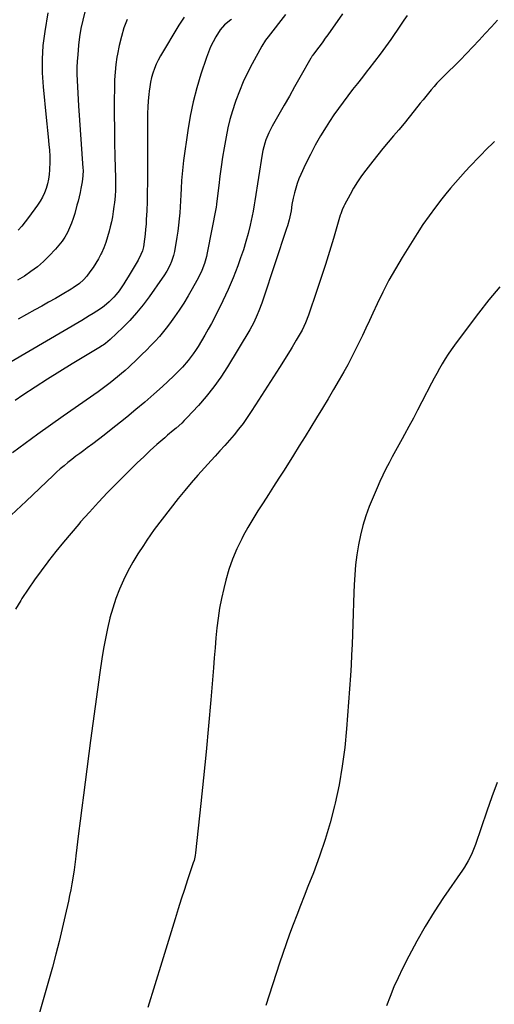
# Model space of a CAD drawing. Units: inches. Extents: x 1830944 to 1836349, y 458045 to 463367.
# Drawn here: x 1832821 to 1833100, y 461604 to 462182 of the extents above; entities that cross this region are included whole.
import ezdxf

# ---------------------------------------------------------------- set-up
doc = ezdxf.new("R2010")
doc.units = ezdxf.units.IN
doc.header["$MEASUREMENT"] = 0
doc.layers.add('7', color=7, linetype='Continuous')
doc.layers.add('8', color=7, linetype='Continuous')

msp = doc.modelspace()

# ---------------------------------------------------------------- linework, layer by layer
at = {"layer": '7', "color": 18}
for points in [[(1832917.67, 462183.01, 1904), (1832914.54, 462178.36, 1904), (1832903.87, 462160.28, 1904), (1832902.56, 462157.87, 1904), (1832901.36, 462155.41, 1904), (1832900.33, 462152.87, 1904), (1832899.41, 462150.28, 1904), (1832898.66, 462147.64, 1904), (1832898.01, 462144.97, 1904), (1832897.54, 462142.27, 1904), (1832897.17, 462139.54, 1904), (1832896.98, 462137.69, 1904), (1832896.65, 462134.02, 1904), (1832896.4, 462130.34, 1904), (1832896.27, 462126.66, 1904), (1832896.22, 462122.97, 1904), (1832896.24, 462091.25, 1904), (1832896.2, 462085.82, 1904), (1832896.12, 462080.39, 1904), (1832895.97, 462074.97, 1904), (1832895.77, 462069.54, 1904), (1832895.55, 462064.49, 1904), (1832895.38, 462061.59, 1904), (1832895.16, 462058.71, 1904), (1832894.85, 462055.83, 1904), (1832894.5, 462052.95, 1904), (1832893.82, 462048.41, 1904), (1832893.23, 462046.09, 1904), (1832892.38, 462043.85, 1904), (1832890.74, 462040.64, 1904), (1832884.86, 462030.79, 1904), (1832883.59, 462028.73, 1904), (1832882.28, 462026.69, 1904), (1832879.54, 462022.7, 1904), (1832877.81, 462020.4, 1904), (1832876.56, 462018.9, 1904), (1832873.81, 462016.13, 1904), (1832870.81, 462013.63, 1904), (1832869.22, 462012.49, 1904), (1832866.51, 462010.71, 1904), (1832864.31, 462009.33, 1904), (1832862.1, 462007.97, 1904), (1832859.87, 462006.62, 1904), (1832857.63, 462005.29, 1904), (1832816.23, 461980.94, 1904)], [(1833010.58, 462184.88, 1898), (1833002.07, 462172.69, 1898), (1833000.59, 462170.6, 1898), (1832999.1, 462168.52, 1898), (1832997.59, 462166.46, 1898), (1832996.06, 462164.42, 1898), (1832993.3, 462160.77, 1898), (1832992.97, 462160.34, 1898), (1832992.22, 462159.22, 1898), (1832992.09, 462158.98, 1898), (1832985.62, 462147.55, 1898), (1832982.57, 462142.16, 1898), (1832979.51, 462136.78, 1898), (1832976.44, 462131.4, 1898), (1832973.37, 462126.02, 1898), (1832969.39, 462119.06, 1898), (1832967.39, 462115.19, 1898), (1832965.74, 462111.16, 1898), (1832965.05, 462109.09, 1898), (1832963.97, 462104.87, 1898), (1832963.57, 462102.73, 1898), (1832959.21, 462075.29, 1898), (1832958.87, 462073.06, 1898), (1832958.22, 462069.35, 1898), (1832956.42, 462061.08, 1898), (1832955.26, 462056.24, 1898), (1832953.98, 462051.44, 1898), (1832952.5, 462046.69, 1898), (1832950.89, 462041.98, 1898), (1832949.18, 462037.29, 1898), (1832946.49, 462030.32, 1898), (1832943.61, 462023.43, 1898), (1832940.45, 462016.66, 1898), (1832937.12, 462009.98, 1898), (1832933.73, 462003.51, 1898), (1832931.87, 462000.09, 1898), (1832929.96, 461996.71, 1898), (1832927.96, 461993.38, 1898), (1832925.9, 461990.08, 1898), (1832924.39, 461987.74, 1898), (1832923, 461985.67, 1898), (1832920.02, 461981.69, 1898), (1832916.77, 461977.91, 1898), (1832913.31, 461974.34, 1898), (1832911.51, 461972.62, 1898), (1832905.03, 461966.63, 1898), (1832899.91, 461962, 1898), (1832894.73, 461957.45, 1898), (1832889.46, 461953, 1898), (1832884.12, 461948.63, 1898), (1832874.04, 461940.55, 1898), (1832870.79, 461937.98, 1898), (1832867.51, 461935.45, 1898), (1832864.19, 461932.97, 1898), (1832860.84, 461930.52, 1898), (1832858.84, 461929.09, 1898), (1832856.49, 461927.37, 1898), (1832854.15, 461925.62, 1898), (1832851.85, 461923.83, 1898), (1832849.56, 461922.01, 1898), (1832847.32, 461920.14, 1898), (1832845.1, 461918.24, 1898), (1832842.94, 461916.29, 1898), (1832840.8, 461914.3, 1898), (1832825.15, 461899.41, 1898), (1832816.24, 461891.14, 1898)], [(1832945.6, 462181.92, 1902), (1832945.07, 462181.49, 1902), (1832941.49, 462178.5, 1902), (1832938.87, 462175.51, 1902), (1832936.36, 462171.54, 1902), (1832934.73, 462168.61, 1902), (1832933.24, 462165.61, 1902), (1832931.95, 462162.52, 1902), (1832930.8, 462159.37, 1902), (1832927.6, 462149.62, 1902), (1832925.18, 462141.5, 1902), (1832923.04, 462133.31, 1902), (1832921.33, 462125.02, 1902), (1832919.92, 462116.66, 1902), (1832917.4, 462098.97, 1902), (1832916.91, 462095.06, 1902), (1832916.5, 462091.15, 1902), (1832916.22, 462087.22, 1902), (1832915.99, 462082.54, 1902), (1832915.84, 462078.97, 1902), (1832915.67, 462075.41, 1902), (1832915.46, 462071.84, 1902), (1832915.21, 462068.28, 1902), (1832914.9, 462064.73, 1902), (1832914.52, 462061.18, 1902), (1832914.04, 462057.65, 1902), (1832913.49, 462054.12, 1902), (1832912.07, 462045.76, 1902), (1832911.55, 462043.32, 1902), (1832910.38, 462039.77, 1902), (1832909.36, 462037.49, 1902), (1832907.53, 462034.18, 1902), (1832905.75, 462031.34, 1902), (1832904.81, 462029.95, 1902), (1832897.18, 462019.12, 1902), (1832893.61, 462014.35, 1902), (1832889.87, 462009.72, 1902), (1832885.87, 462005.32, 1902), (1832881.7, 462001.07, 1902), (1832874.37, 461994, 1902), (1832871.64, 461991.78, 1902), (1832870.17, 461990.81, 1902), (1832869.43, 461990.34, 1902), (1832868.68, 461989.87, 1902), (1832852.13, 461979.83, 1902), (1832844.83, 461975.34, 1902), (1832837.57, 461970.79, 1902), (1832830.36, 461966.15, 1902), (1832823.19, 461961.46, 1902), (1832818.61, 461958.43, 1902)], [(1833048.58, 462184.03, 1896), (1833046.63, 462181.15, 1896), (1833044.67, 462178.28, 1896), (1833038.94, 462169.98, 1896), (1833035.84, 462165.58, 1896), (1833032.68, 462161.23, 1896), (1833029.44, 462156.93, 1896), (1833026.14, 462152.67, 1896), (1833025.2, 462151.48, 1896), (1833022.34, 462147.85, 1896), (1833019.48, 462144.21, 1896), (1833016.63, 462140.57, 1896), (1833013.77, 462136.93, 1896), (1833010.98, 462133.24, 1896), (1833008.25, 462129.51, 1896), (1833005.63, 462125.71, 1896), (1833003.08, 462121.85, 1896), (1833001.13, 462118.81, 1896), (1832997.86, 462113.48, 1896), (1832994.73, 462108.08, 1896), (1832991.82, 462102.55, 1896), (1832989.06, 462096.94, 1896), (1832986.19, 462090.79, 1896), (1832985.06, 462088.16, 1896), (1832984.05, 462085.5, 1896), (1832983.2, 462082.77, 1896), (1832982.46, 462080.01, 1896), (1832981.72, 462076.87, 1896), (1832981.01, 462073.18, 1896), (1832980.46, 462069.47, 1896), (1832979.74, 462065.97, 1896), (1832979.33, 462064.23, 1896), (1832978.38, 462060.78, 1896), (1832977.84, 462059.08, 1896), (1832964.13, 462017.68, 1896), (1832963.33, 462015.37, 1896), (1832961.6, 462010.8, 1896), (1832960.67, 462008.54, 1896), (1832958.59, 462004.12, 1896), (1832957.44, 462001.97, 1896), (1832956.22, 461999.85, 1896), (1832943.1, 461978.02, 1896), (1832939.26, 461972.06, 1896), (1832935.18, 461966.27, 1896), (1832930.75, 461960.75, 1896), (1832926.09, 461955.41, 1896), (1832919.38, 461948.19, 1896), (1832917.86, 461946.62, 1896), (1832916.31, 461945.09, 1896), (1832913.05, 461942.2, 1896), (1832911.37, 461940.79, 1896), (1832908.06, 461937.95, 1896), (1832906.41, 461936.51, 1896), (1832901.81, 461932.46, 1896), (1832897.91, 461928.95, 1896), (1832894.04, 461925.39, 1896), (1832890.25, 461921.77, 1896), (1832886.5, 461918.1, 1896), (1832878.27, 461909.9, 1896), (1832872.81, 461904.34, 1896), (1832867.42, 461898.71, 1896), (1832862.16, 461892.96, 1896), (1832856.98, 461887.15, 1896), (1832855.9, 461885.9, 1896), (1832851.37, 461880.61, 1896), (1832846.91, 461875.26, 1896), (1832842.54, 461869.84, 1896), (1832838.24, 461864.36, 1896), (1832837.78, 461863.75, 1896), (1832833.82, 461858.49, 1896), (1832829.96, 461853.16, 1896), (1832826.23, 461847.74, 1896), (1832822.59, 461842.25, 1896), (1832821.88, 461841.15, 1896), (1832818.85, 461836.08, 1896)], [(1832859.56, 462186.09, 1908), (1832858.28, 462181.27, 1908), (1832857.19, 462176.4, 1908), (1832856.4, 462171.48, 1908), (1832855.8, 462166.53, 1908), (1832855.29, 462160.91, 1908), (1832855.02, 462157.17, 1908), (1832854.85, 462153.43, 1908), (1832854.83, 462149.69, 1908), (1832854.91, 462145.94, 1908), (1832855.08, 462142.19, 1908), (1832855.28, 462138.44, 1908), (1832855.51, 462134.7, 1908), (1832855.76, 462130.95, 1908), (1832858.38, 462094.53, 1908), (1832858.44, 462093.39, 1908), (1832858.39, 462089.97, 1908), (1832857.98, 462086.56, 1908), (1832857.78, 462085.44, 1908), (1832857.22, 462082.68, 1908), (1832856.69, 462080.18, 1908), (1832856.13, 462077.69, 1908), (1832855.52, 462075.21, 1908), (1832854.87, 462072.75, 1908), (1832853.57, 462067.96, 1908), (1832852.69, 462065.08, 1908), (1832851.69, 462062.25, 1908), (1832850.51, 462059.48, 1908), (1832849.21, 462056.77, 1908), (1832847.72, 462054.16, 1908), (1832846.09, 462051.66, 1908), (1832844.25, 462049.3, 1908), (1832842.27, 462047.05, 1908), (1832838.53, 462043.15, 1908), (1832835.15, 462039.87, 1908), (1832831.62, 462036.77, 1908), (1832827.88, 462033.93, 1908), (1832824, 462031.27, 1908), (1832819.95, 462028.83, 1908)], [(1832884.24, 462181.66, 1906), (1832882.46, 462176.66, 1906), (1832880.9, 462171.6, 1906), (1832879.65, 462166.45, 1906), (1832878.61, 462161.25, 1906), (1832878.33, 462159.61, 1906), (1832877.7, 462155.17, 1906), (1832877.21, 462150.73, 1906), (1832876.94, 462146.26, 1906), (1832876.81, 462141.78, 1906), (1832876.78, 462133.91, 1906), (1832876.78, 462125.79, 1906), (1832876.84, 462117.66, 1906), (1832876.97, 462109.54, 1906), (1832877.14, 462101.42, 1906), (1832877.48, 462088.74, 1906), (1832877.5, 462086.96, 1906), (1832877.47, 462083.38, 1906), (1832877.41, 462081.6, 1906), (1832877.18, 462078.03, 1906), (1832876.82, 462074.48, 1906), (1832876.52, 462072.03, 1906), (1832876.11, 462069.04, 1906), (1832875.62, 462066.07, 1906), (1832875.04, 462063.11, 1906), (1832874.38, 462060.16, 1906), (1832873.74, 462057.49, 1906), (1832872.84, 462054.22, 1906), (1832871.8, 462051, 1906), (1832870.56, 462047.85, 1906), (1832869.18, 462044.75, 1906), (1832868.9, 462044.16, 1906), (1832867.48, 462041.44, 1906), (1832865.96, 462038.79, 1906), (1832864.28, 462036.23, 1906), (1832862.5, 462033.74, 1906), (1832860.6, 462031.25, 1906), (1832858.64, 462028.98, 1906), (1832856.41, 462026.96, 1906), (1832852.72, 462024.35, 1906), (1832851.44, 462023.56, 1906), (1832846.14, 462020.47, 1906), (1832842.18, 462018.18, 1906), (1832838.2, 462015.91, 1906), (1832834.21, 462013.67, 1906), (1832830.2, 462011.46, 1906), (1832820.32, 462006.06, 1906)], [(1833101.68, 462181.3, 1894), (1833098.08, 462177.33, 1894), (1833094.48, 462173.36, 1894), (1833090.85, 462169.43, 1894), (1833087.17, 462165.53, 1894), (1833083.44, 462161.68, 1894), (1833079.68, 462157.87, 1894), (1833069.63, 462147.87, 1894), (1833067.86, 462146.06, 1894), (1833066.12, 462144.23, 1894), (1833064.43, 462142.36, 1894), (1833062.76, 462140.46, 1894), (1833061.13, 462138.52, 1894), (1833059.52, 462136.58, 1894), (1833057.92, 462134.62, 1894), (1833056.34, 462132.64, 1894), (1833052.81, 462128.17, 1894), (1833049.82, 462124.44, 1894), (1833046.79, 462120.73, 1894), (1833043.71, 462117.06, 1894), (1833040.6, 462113.42, 1894), (1833037.49, 462109.77, 1894), (1833034.42, 462106.09, 1894), (1833031.42, 462102.36, 1894), (1833028.46, 462098.6, 1894), (1833024.44, 462093.41, 1894), (1833021.9, 462089.95, 1894), (1833019.48, 462086.43, 1894), (1833017.22, 462082.79, 1894), (1833015.08, 462079.08, 1894), (1833011.75, 462072.99, 1894), (1833011.38, 462072.26, 1894), (1833010.41, 462070, 1894), (1833009.64, 462067.67, 1894), (1833009.4, 462066.88, 1894), (1833005.33, 462053.19, 1894), (1833003.02, 462045.58, 1894), (1833000.65, 462037.98, 1894), (1832998.19, 462030.41, 1894), (1832995.66, 462022.87, 1894), (1832990.7, 462008.36, 1894), (1832988.99, 462003.9, 1894), (1832986.96, 461999.58, 1894), (1832984.67, 461995.58, 1894), (1832983.48, 461993.61, 1894), (1832981.08, 461989.68, 1894), (1832979.87, 461987.73, 1894), (1832973.65, 461977.75, 1894), (1832970.18, 461972.22, 1894), (1832966.69, 461966.7, 1894), (1832963.17, 461961.21, 1894), (1832959.62, 461955.73, 1894), (1832957.1, 461951.88, 1894), (1832954.74, 461948.38, 1894), (1832952.29, 461944.95, 1894), (1832949.73, 461941.6, 1894), (1832947.09, 461938.31, 1894), (1832944.35, 461935.08, 1894), (1832941.59, 461931.9, 1894), (1832938.76, 461928.76, 1894), (1832935.9, 461925.66, 1894), (1832933.65, 461923.27, 1894), (1832929.68, 461918.96, 1894), (1832925.77, 461914.6, 1894), (1832921.95, 461910.16, 1894), (1832918.18, 461905.68, 1894), (1832914.25, 461900.9, 1894), (1832909.46, 461894.91, 1894), (1832904.77, 461888.85, 1894), (1832900.25, 461882.66, 1894), (1832895.84, 461876.39, 1894), (1832893.82, 461873.44, 1894), (1832890.61, 461868.52, 1894), (1832887.57, 461863.5, 1894), (1832884.76, 461858.34, 1894), (1832882.12, 461853.09, 1894), (1832879.76, 461847.72, 1894), (1832877.63, 461842.26, 1894), (1832875.82, 461836.68, 1894), (1832874.24, 461831.03, 1894), (1832874.15, 461830.69, 1894), (1832872.78, 461824.79, 1894), (1832871.53, 461818.86, 1894), (1832870.45, 461812.9, 1894), (1832869.49, 461806.92, 1894), (1832868.34, 461798.97, 1894), (1832866.91, 461788.99, 1894), (1832865.51, 461779.01, 1894), (1832864.15, 461769.02, 1894), (1832862.81, 461759.03, 1894), (1832859.6, 461734.67, 1894), (1832858.62, 461727.13, 1894), (1832857.66, 461719.6, 1894), (1832856.73, 461712.06, 1894), (1832855.81, 461704.52, 1894), (1832854.25, 461691.5, 1894), (1832854, 461689.43, 1894), (1832853.61, 461686.33, 1894), (1832853.16, 461683.24, 1894), (1832852.39, 461678.46, 1894), (1832851.82, 461675.05, 1894), (1832851.2, 461671.65, 1894), (1832850.53, 461668.26, 1894), (1832849.82, 461664.87, 1894), (1832847.99, 461656.44, 1894), (1832846.26, 461648.86, 1894), (1832844.44, 461641.31, 1894), (1832842.49, 461633.79, 1894), (1832840.44, 461626.29, 1894), (1832832.26, 461597.42, 1894)], [(1833099.94, 462110.11, 1892), (1833098.07, 462108.37, 1892), (1833096.22, 462106.6, 1892), (1833094.39, 462104.81, 1892), (1833092.58, 462103, 1892), (1833090.79, 462101.17, 1892), (1833089.01, 462099.33, 1892), (1833087.25, 462097.47, 1892), (1833085.5, 462095.6, 1892), (1833082.94, 462092.82, 1892), (1833079.95, 462089.52, 1892), (1833077, 462086.19, 1892), (1833074.12, 462082.8, 1892), (1833071.28, 462079.37, 1892), (1833069.01, 462076.57, 1892), (1833065.16, 462071.66, 1892), (1833061.44, 462066.65, 1892), (1833057.9, 462061.5, 1892), (1833054.49, 462056.27, 1892), (1833045.69, 462042.21, 1892), (1833041.7, 462035.54, 1892), (1833037.88, 462028.79, 1892), (1833034.32, 462021.89, 1892), (1833030.93, 462014.9, 1892), (1833028.45, 462009.52, 1892), (1833026.42, 462005.15, 1892), (1833024.39, 462000.79, 1892), (1833022.35, 461996.44, 1892), (1833020.3, 461992.09, 1892), (1833018.19, 461987.77, 1892), (1833016.01, 461983.49, 1892), (1833013.72, 461979.26, 1892), (1833011.37, 461975.06, 1892), (1833008.69, 461970.42, 1892), (1833005.45, 461964.84, 1892), (1833002.17, 461959.29, 1892), (1832998.84, 461953.76, 1892), (1832995.47, 461948.25, 1892), (1832992.08, 461942.76, 1892), (1832988.68, 461937.28, 1892), (1832985.27, 461931.8, 1892), (1832981.85, 461926.33, 1892), (1832976.36, 461917.55, 1892), (1832973.33, 461912.75, 1892), (1832970.27, 461907.97, 1892), (1832967.18, 461903.21, 1892), (1832964.07, 461898.46, 1892), (1832961, 461893.68, 1892), (1832958.03, 461888.85, 1892), (1832955.19, 461883.94, 1892), (1832952.45, 461878.97, 1892), (1832951.59, 461877.36, 1892), (1832948.71, 461871.46, 1892), (1832946.13, 461865.44, 1892), (1832944.01, 461859.25, 1892), (1832942.19, 461852.95, 1892), (1832940.97, 461848.08, 1892), (1832939.68, 461842.37, 1892), (1832938.56, 461836.62, 1892), (1832937.69, 461830.83, 1892), (1832937, 461825.02, 1892), (1832936.44, 461819.17, 1892), (1832935.9, 461813.33, 1892), (1832935.38, 461807.49, 1892), (1832934.89, 461801.64, 1892), (1832933.33, 461782.88, 1892), (1832932.01, 461767.66, 1892), (1832930.62, 461752.46, 1892), (1832929.12, 461737.26, 1892), (1832927.54, 461722.07, 1892), (1832924.44, 461693.19, 1892), (1832924.23, 461691.71, 1892), (1832923.56, 461688.81, 1892), (1832923.12, 461687.38, 1892), (1832919.79, 461677.45, 1892), (1832917.9, 461671.77, 1892), (1832916.05, 461666.07, 1892), (1832914.24, 461660.37, 1892), (1832912.46, 461654.65, 1892), (1832904.64, 461629.24, 1892), (1832900.54, 461615.88, 1892), (1832896.44, 461602.53, 1892)], [(1833101.34, 461734.46, 1888), (1833098.24, 461726.03, 1888), (1833095.27, 461717.56, 1888), (1833088.69, 461698.13, 1888), (1833087.97, 461696.14, 1888), (1833086.32, 461692.25, 1888), (1833084.39, 461688.48, 1888), (1833082.22, 461684.85, 1888), (1833081.06, 461683.08, 1888), (1833070, 461666.98, 1888), (1833064.5, 461658.62, 1888), (1833059.23, 461650.14, 1888), (1833054.3, 461641.45, 1888), (1833049.59, 461632.62, 1888), (1833045.93, 461625.44, 1888), (1833043.33, 461620.06, 1888), (1833040.86, 461614.63, 1888), (1833038.6, 461609.1, 1888), (1833036.48, 461603.52, 1888)]]:
    msp.add_polyline3d(points, dxfattribs=at)
at = {"layer": '8', "color": 18}
for points in [[(1832977.32, 462184.62, 1900), (1832967.05, 462171.45, 1900), (1832965.57, 462169.5, 1900), (1832963.36, 462166.08, 1900), (1832957.64, 462155.61, 1900), (1832954.95, 462150.41, 1900), (1832952.44, 462145.13, 1900), (1832950.18, 462139.73, 1900), (1832948.09, 462134.26, 1900), (1832947.64, 462133.02, 1900), (1832946.03, 462128.08, 1900), (1832944.59, 462123.1, 1900), (1832943.4, 462118.05, 1900), (1832942.39, 462112.95, 1900), (1832941.26, 462106.4, 1900), (1832940.35, 462100.88, 1900), (1832939.51, 462095.36, 1900), (1832938.76, 462089.82, 1900), (1832938.07, 462084.28, 1900), (1832936.83, 462073.67, 1900), (1832936.73, 462072.93, 1900), (1832936.57, 462071.93, 1900), (1832936.52, 462071.69, 1900), (1832931.25, 462044.84, 1900), (1832930.78, 462042.72, 1900), (1832929.61, 462038.54, 1900), (1832928.11, 462034.46, 1900), (1832927.25, 462032.47, 1900), (1832925.26, 462028.61, 1900), (1832922.55, 462023.85, 1900), (1832920.06, 462019.62, 1900), (1832917.48, 462015.44, 1900), (1832914.78, 462011.34, 1900), (1832912, 462007.29, 1900), (1832910.11, 462004.63, 1900), (1832907.91, 462001.66, 1900), (1832905.63, 461998.75, 1900), (1832903.25, 461995.93, 1900), (1832900.78, 461993.18, 1900), (1832898.24, 461990.49, 1900), (1832895.65, 461987.85, 1900), (1832893.01, 461985.26, 1900), (1832890.33, 461982.71, 1900), (1832885.22, 461977.95, 1900), (1832883.09, 461976.02, 1900), (1832880.94, 461974.11, 1900), (1832878.74, 461972.25, 1900), (1832876.52, 461970.42, 1900), (1832874.26, 461968.64, 1900), (1832871.97, 461966.89, 1900), (1832869.65, 461965.18, 1900), (1832867.31, 461963.51, 1900), (1832846.78, 461949.2, 1900), (1832839.29, 461943.91, 1900), (1832831.84, 461938.56, 1900), (1832824.46, 461933.12, 1900), (1832817.12, 461927.62, 1900)], [(1832837.69, 462185.51, 1910), (1832835.91, 462174.55, 1910), (1832834.93, 462166.49, 1910), (1832834.37, 462158.42, 1910), (1832834.46, 462150.33, 1910), (1832834.97, 462142.23, 1910), (1832836.83, 462124.18, 1910), (1832837.22, 462120.42, 1910), (1832837.6, 462116.66, 1910), (1832837.97, 462112.89, 1910), (1832838.42, 462108.37, 1910), (1832838.69, 462104.98, 1910), (1832838.86, 462101.59, 1910), (1832838.9, 462098.19, 1910), (1832838.81, 462093.61, 1910), (1832838.6, 462090.83, 1910), (1832838.23, 462088.07, 1910), (1832837.62, 462085.35, 1910), (1832836.86, 462082.66, 1910), (1832835.86, 462080.06, 1910), (1832834.71, 462077.54, 1910), (1832833.31, 462075.14, 1910), (1832831.76, 462072.82, 1910), (1832826.4, 462065.59, 1910), (1832824.44, 462063.06, 1910), (1832822.42, 462060.58, 1910), (1832820.3, 462058.19, 1910)], [(1833103, 462025, 1890), (1833096.63, 462017.32, 1890), (1833090.45, 462009.49, 1890), (1833084.41, 462001.55, 1890), (1833076.4, 461990.73, 1890), (1833074.51, 461988.09, 1890), (1833072.68, 461985.41, 1890), (1833070.93, 461982.67, 1890), (1833069.24, 461979.89, 1890), (1833067.62, 461977.07, 1890), (1833066.03, 461974.24, 1890), (1833064.48, 461971.38, 1890), (1833062.97, 461968.5, 1890), (1833057.29, 461957.53, 1890), (1833054.78, 461952.71, 1890), (1833052.25, 461947.91, 1890), (1833049.68, 461943.12, 1890), (1833047.09, 461938.35, 1890), (1833045.75, 461935.9, 1890), (1833043.81, 461932.36, 1890), (1833041.87, 461928.82, 1890), (1833039.91, 461925.29, 1890), (1833037.96, 461921.76, 1890), (1833036.06, 461918.2, 1890), (1833034.25, 461914.6, 1890), (1833032.56, 461910.94, 1890), (1833030.96, 461907.24, 1890), (1833026.41, 461896.19, 1890), (1833024.36, 461890.7, 1890), (1833022.56, 461885.13, 1890), (1833021.14, 461879.46, 1890), (1833019.97, 461873.71, 1890), (1833019.1, 461867.9, 1890), (1833018.38, 461862.08, 1890), (1833017.87, 461856.23, 1890), (1833017.5, 461850.36, 1890), (1833017.31, 461845.77, 1890), (1833017.06, 461839.69, 1890), (1833016.84, 461833.6, 1890), (1833016.65, 461827.52, 1890), (1833016.48, 461821.43, 1890), (1833016.29, 461815.34, 1890), (1833016.04, 461809.26, 1890), (1833015.7, 461803.18, 1890), (1833015.3, 461797.11, 1890), (1833013.04, 461765.93, 1890), (1833011.98, 461754.93, 1890), (1833010.56, 461743.98, 1890), (1833008.62, 461733.11, 1890), (1833006.32, 461722.3, 1890), (1833005.98, 461720.87, 1890), (1833003.38, 461710.88, 1890), (1833000.5, 461700.98, 1890), (1832997.19, 461691.21, 1890), (1832993.6, 461681.53, 1890), (1832990.4, 461673.44, 1890), (1832988.21, 461667.87, 1890), (1832986.02, 461662.3, 1890), (1832983.85, 461656.72, 1890), (1832981.68, 461651.14, 1890), (1832979.58, 461645.54, 1890), (1832977.53, 461639.91, 1890), (1832975.58, 461634.25, 1890), (1832973.7, 461628.57, 1890), (1832965.69, 461603.72, 1890)]]:
    msp.add_polyline3d(points, dxfattribs=at)

doc.saveas('drawing.dxf')
